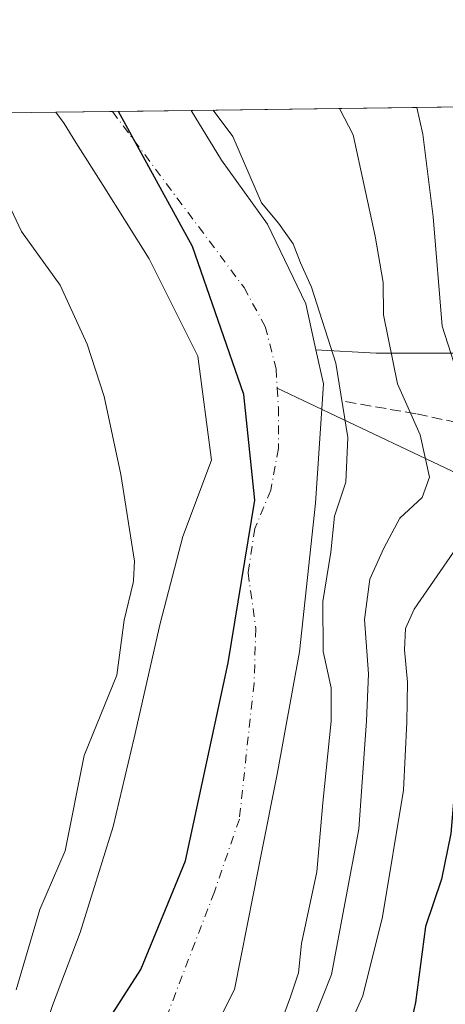
# Model space of a CAD drawing. Units: metres. Extents: x 589693 to 593120, y 4782232 to 4784592.
# Drawn here: x 590848 to 590913, y 4784426 to 4784576 of the extents above; entities that cross this region are included whole.
import ezdxf

# ---------------------------------------------------------------- set-up
doc = ezdxf.new("R2010")
doc.units = ezdxf.units.M
doc.header["$MEASUREMENT"] = 0
doc.linetypes.add('DGN Style 3', pattern=[2.307223458686699, 1.648016756204785, -0.6592067024819142])
doc.linetypes.add('DGN Style 4', pattern=[2.6384748266838614, 1.318413404963828, -0.6592067024819142, 0.001648016756204785, -0.6592067024819142])
for name, color, linetype, lineweight in [('Arbolado forestal CxS', 92, 'Continuous', 0), ('Comarca', 135, 'Continuous', 13), ('Comarca CxS', 21, 'Continuous', 0), ('Comunidad autónoma', 142, 'Continuous', 30), ('Comunidad Autónoma CxS', 142, 'Continuous', 0), ('Corriente natural Cxs', 4, 'Continuous', 13), ('Corriente natural eje', 4, 'DGN Style 4', 0), ('Corriente natural lineal', 142, 'Continuous', 13), ('Curva de nivel maestra', 30, 'Continuous', 30), ('Curva de nivel normal', 30, 'Continuous', 0), ('Municipio', 91, 'Continuous', 13), ('Municipio CxS', 4, 'Continuous', 0), ('Pastizal CxS', 92, 'Continuous', 0), ('Provincia', 7, 'Continuous', 0), ('Provincia CxS', 1, 'Continuous', 0), ('Senda', 7, 'DGN Style 3', 0), ('Suelo desnudo CxS', 253, 'Continuous', 0)]:
    doc.layers.add(name, color=color, linetype=linetype, lineweight=lineweight)

# ---------------------------------------------------------------- blocks, each defined once
blk = doc.blocks.new('*U29')
at = {"layer": 'Suelo desnudo CxS', "color": 253, "linetype": 'Continuous', "lineweight": 0}
blk.add_polyline3d([(590853.3580999998, 4784425.6019, 84.28849999999511), (590857.5914000003, 4784436.714400001, 84.01279999999679), (590862.6185, 4784452.854, 83.98410000000149), (590865.7934999998, 4784466.347800001, 84.36509999999544), (590869.7622999996, 4784483.8103, 84.43670000000566), (590873.2018999998, 4784497.0395, 84.19010000000708), (590877.5647999998, 4784508.693299999, 83.47599999999511), (590875.5292999997, 4784524.5385, 83.45470000000205), (590868.1210000003, 4784539.3552, 83.4088999999949), (590861.0801999997, 4784550.540200001, 83.58280000000377), (590856.9555000003, 4784557.092599999, 83.4997000000003), (590855.1344999997, 4784559.985500001, 83.47060000000056), (590853.9016000004, 4784561.698000001, 83.44199999999546), (590874.4704, 4784561.974500001, 83.95410000000265), (590879.1277000001, 4784554.3836, 83.892399999997), (590886.1127000004, 4784544.6469, 84.30539999999746), (590891.9226000002, 4784532.4989, 83.84450000000652), (590893.4753000002, 4784525.469900001, 83.8862999999983), (590894.6151000002, 4784520.3101, 83.82490000000689), (590893.4101, 4784502.110099999, 83.27030000000377), (590890.9809999998, 4784479.453400001, 83.24090000000433), (590887.5943, 4784460.8267, 82.4655999999959), (590885.1486000001, 4784448.614900001, 82.71330000000307), (590883.9693, 4784442.628599999, 82.67309999999998), (590881.0924000005, 4784428.0253, 82.83370000000286), (590870.3173000002, 4784406.6469, 82.75239999999758)], dxfattribs=at)
blk = doc.blocks.new('*U33')
at = {"layer": 'Arbolado forestal CxS', "color": 92, "linetype": 'Continuous', "lineweight": 0}
blk.add_polyline3d([(590688.2478999998, 4784559.471100001, 81.6984999999986), (590853.9016000004, 4784561.698000001, 83.44199999999546), (590855.1344999997, 4784559.985500001, 83.47060000000056), (590856.9555000003, 4784557.092599999, 83.4997000000003), (590861.0801999997, 4784550.540200001, 83.58280000000377), (590868.1210000003, 4784539.3552, 83.4088999999949), (590875.5292999997, 4784524.5385, 83.45470000000205), (590877.5647999998, 4784508.693299999, 83.47599999999511), (590873.2018999998, 4784497.0395, 84.19010000000708), (590869.7622999996, 4784483.8103, 84.43670000000566), (590865.7934999998, 4784466.347800001, 84.36509999999544), (590862.6185, 4784452.854, 83.98410000000149), (590857.5914000003, 4784436.714400001, 84.01279999999679), (590853.3580999998, 4784425.6019, 84.28849999999511), (590851.5060000002, 4784419.780999999, 84.07679999999527), (590849.1246999997, 4784415.283100001, 84.11560000000463), (590846.7435, 4784410.7852, 84.03079999999318)], dxfattribs=at)
blk = doc.blocks.new('*U35')
at = {"layer": 'Corriente natural Cxs', "color": 4, "linetype": 'Continuous', "lineweight": 13}
blk.add_polyline3d([(590853.3580999998, 4784425.6019, 84.28849999999511), (590857.5914000003, 4784436.714400001, 84.01279999999679), (590862.6185, 4784452.854, 83.98410000000149), (590865.7934999998, 4784466.347800001, 84.36509999999544), (590869.7622999996, 4784483.8103, 84.43670000000566), (590873.2018999998, 4784497.0395, 84.19010000000708), (590877.5647999998, 4784508.693299999, 83.47599999999511), (590875.5292999997, 4784524.5385, 83.45470000000205), (590868.1210000003, 4784539.3552, 83.4088999999949), (590861.0801999997, 4784550.540200001, 83.58280000000377), (590856.9555000003, 4784557.092599999, 83.4997000000003), (590855.1344999997, 4784559.985500001, 83.47060000000056), (590853.9016000004, 4784561.698000001, 83.44199999999546), (590874.4704, 4784561.974500001, 83.95410000000265), (590879.1277000001, 4784554.3836, 83.892399999997), (590886.1127000004, 4784544.6469, 84.30539999999746), (590891.9226000002, 4784532.4989, 83.84450000000652), (590893.4753000002, 4784525.469900001, 83.8862999999983), (590894.6151000002, 4784520.3101, 83.82490000000689), (590893.4101, 4784502.110099999, 83.27030000000377), (590890.9809999998, 4784479.453400001, 83.24090000000433), (590887.5943, 4784460.8267, 82.4655999999959), (590885.1486000001, 4784448.614900001, 82.71330000000307), (590883.9693, 4784442.628599999, 82.67309999999998), (590881.0924000005, 4784428.0253, 82.83370000000286), (590870.3173000002, 4784406.6469, 82.75239999999758)], dxfattribs=at)

msp = doc.modelspace()

# ---------------------------------------------------------------- linework, layer by layer
at = {"layer": 'Arbolado forestal CxS', "color": 92, "linetype": 'Continuous', "lineweight": 0, "extrusion": (-0.01052248426424992, -0.0001414548555690407, 0.9999446271246387), "elevation": -6810.612987484146, "flags": 128}
msp.add_lwpolyline([(590656.4054738092, 4784558.555573979), (590822.0683486969, 4784560.782474002)], dxfattribs=at)
at = {"layer": 'Arbolado forestal CxS', "color": 92, "linetype": 'Continuous', "lineweight": 0}
for points in [[(590846.7435, 4784410.7852, 84.03079999999318), (590849.1246999997, 4784415.283100001, 84.11560000000463), (590851.5060000002, 4784419.780999999, 84.07679999999527), (590853.3580999998, 4784425.6019, 84.28849999999511), (590857.5914000003, 4784436.714400001, 84.01279999999679), (590862.6185, 4784452.854, 83.98410000000149), (590865.7934999998, 4784466.347800001, 84.36509999999544), (590869.7622999996, 4784483.8103, 84.43670000000566), (590873.2018999998, 4784497.0395, 84.19010000000708), (590877.5647999998, 4784508.693299999, 83.47599999999511), (590875.5292999997, 4784524.5385, 83.45470000000205), (590868.1210000003, 4784539.3552, 83.4088999999949), (590861.0801999997, 4784550.540200001, 83.58280000000377), (590856.9555000003, 4784557.092599999, 83.4997000000003), (590855.1344999997, 4784559.985500001, 83.47060000000056), (590853.9016000004, 4784561.698100001, 83.44199999999546)], [(590870.3173000002, 4784406.6469, 82.75239999999758), (590881.0924000005, 4784428.0253, 82.83370000000286), (590883.9693, 4784442.628599999, 82.67309999999998), (590885.1486000001, 4784448.614900001, 82.71330000000307), (590887.5943, 4784460.8267, 82.4655999999959), (590890.9809999998, 4784479.453400001, 83.24090000000433), (590893.4101, 4784502.110099999, 83.27030000000377), (590894.6151000002, 4784520.3101, 83.82490000000689), (590893.4753000002, 4784525.469900001, 83.8862999999983), (590902.6385000005, 4784525.003900001, 87.8359000000055), (590926.9303000001, 4784525.003900001, 100.739499999996), (590948.4458999997, 4784536.108899999, 111.0553000000073), (590961.5223000003, 4784544.676700001, 120.4876999999979), (590962.7836999996, 4784528.1227, 120.2749999999942), (590959.0544999996, 4784504.233899999, 121.1036000000022), (590963.7149999999, 4784491.6885, 125.4573999999993), (590968.5126999998, 4784482.092700001, 128.5194000000047), (590973.6407000005, 4784454.524700001, 133.146900000007), (590969.8176999995, 4784436.335100001, 134.7569999999978), (590969.0214999998, 4784435.0527, 134.9250999999931), (590968.9721999997, 4784434.970100001, 134.9357000000018), (590968.8706999999, 4784434.779100001, 134.9599000000017), (590960.5372000001, 4784417.593699999, 133.7259999999951)], [(590893.4753000002, 4784525.469900001, 83.8862999999983), (590902.6385000005, 4784525.003900001, 87.8359000000055), (590926.9303000001, 4784525.003900001, 100.739499999996), (590948.4458999997, 4784536.108899999, 111.0553000000073), (590961.5223000003, 4784544.676700001, 120.4876999999979)], [(590845.2342999997, 4784378.550100001, 82.101800000004), (590857.6173, 4784389.925200001, 82.06059999999707), (590870.3173000002, 4784406.6469, 82.75239999999758), (590881.0924000005, 4784428.0253, 82.83370000000286), (590883.9693, 4784442.628599999, 82.67309999999998), (590885.1486000001, 4784448.614900001, 82.71330000000307), (590887.5943, 4784460.8267, 82.4655999999959), (590890.9809999998, 4784479.453400001, 83.24090000000433), (590893.4101, 4784502.110099999, 83.27030000000377), (590894.6151000002, 4784520.3101, 83.82490000000689), (590893.4753000002, 4784525.469900001, 83.8862999999983)]]:
    msp.add_polyline3d(points, dxfattribs=at)
at = {"layer": 'Comarca', "color": 135, "linetype": 'Continuous', "lineweight": 13, "flags": 128}
msp.add_lwpolyline([(590674.0611529092, 4784559.280369192), (590674.9960000011, 4784556.969100002), (590693.2740000006, 4784535.7241), (590703.4920000001, 4784518.6941), (590716.6190000009, 4784497.160099999), (590728.9910000025, 4784475.355100002), (590742.3340000006, 4784455.353100001), (590753.0250000004, 4784434.649100001), (590760.2869999999, 4784418.942100001), (590765.9930000012, 4784409.425100001), (590774.3750000007, 4784399.595100001), (590784.3360000016, 4784392.602100002), (590800.4570000005, 4784388.183099999), (590815.5710000022, 4784388.316099999), (590831.0650000017, 4784393.544099998), (590845.7700000008, 4784404.7281), (590857.4160000009, 4784416.342099999), (590866.8220000014, 4784431.077099999), (590873.641, 4784447.653100003), (590880.1110000008, 4784477.825100001), (590884.1790000013, 4784502.594100002), (590882.4970000007, 4784518.698100001), (590874.6810000016, 4784541.257099999), (590863.4181608895, 4784561.825888802)], dxfattribs=at)
at = {"layer": 'Comarca CxS', "color": 21, "linetype": 'Continuous', "lineweight": 0, "flags": 128}
msp.add_lwpolyline([(590845.7700000001, 4784404.728049999), (590857.4160000003, 4784416.342050001), (590866.8219999986, 4784431.077049999), (590873.6409999994, 4784447.653050003), (590880.1110000003, 4784477.82505), (590884.1789999985, 4784502.594050002), (590882.4970000001, 4784518.698050002), (590874.681000001, 4784541.25705), (590863.4181256151, 4784561.825952082), (591902.7283259277, 4784575.797298869)], dxfattribs=at)
at = {"layer": 'Comunidad autónoma', "color": 142, "linetype": 'Continuous', "lineweight": 30, "flags": 128}
msp.add_lwpolyline([(590674.0611529092, 4784559.280369192), (590674.9960000011, 4784556.969100002), (590693.2740000006, 4784535.7241), (590703.4920000001, 4784518.6941), (590716.6190000009, 4784497.160099999), (590728.9910000025, 4784475.355100002), (590742.3340000006, 4784455.353100001), (590753.0250000004, 4784434.649100001), (590760.2869999999, 4784418.942100001), (590765.9930000012, 4784409.425100001), (590774.3750000007, 4784399.595100001), (590784.3360000016, 4784392.602100002), (590800.4570000005, 4784388.183099999), (590815.5710000022, 4784388.316099999), (590831.0650000017, 4784393.544099998), (590845.7700000008, 4784404.7281), (590857.4160000009, 4784416.342099999), (590866.8220000014, 4784431.077099999), (590873.641, 4784447.653100003), (590880.1110000008, 4784477.825100001), (590884.1790000013, 4784502.594100002), (590882.4970000007, 4784518.698100001), (590874.6810000016, 4784541.257099999), (590863.4181608895, 4784561.825888802)], dxfattribs=at)
at = {"layer": 'Comunidad Autónoma CxS', "color": 142, "linetype": 'Continuous', "lineweight": 0, "flags": 128}
msp.add_lwpolyline([(590845.7700000001, 4784404.728049999), (590857.4160000003, 4784416.342050001), (590866.8219999986, 4784431.077049999), (590873.6409999994, 4784447.653050003), (590880.1110000003, 4784477.82505), (590884.1789999985, 4784502.594050002), (590882.4970000001, 4784518.698050002), (590874.681000001, 4784541.25705), (590863.4181256151, 4784561.825952082), (591902.7283259277, 4784575.797298869)], dxfattribs=at)
at = {"layer": 'Corriente natural Cxs', "color": 4, "linetype": 'Continuous', "lineweight": 13, "extrusion": (-0.0248848440307991, -0.0003345208678531779, 0.9996902683498284), "elevation": -16220.42676493401, "flags": 128}
msp.add_lwpolyline([(-4776187.466250991, 654911.5719452807), (-4776187.466250991, 654932.1488769843)], dxfattribs=at)
at = {"layer": 'Corriente natural Cxs', "color": 4, "linetype": 'Continuous', "lineweight": 13}
for points in [[(590846.7435, 4784410.7852, 84.03079999999318), (590849.1246999997, 4784415.283100001, 84.11560000000463), (590851.5060000002, 4784419.780999999, 84.07679999999527), (590853.3580999998, 4784425.6019, 84.28849999999511), (590857.5914000003, 4784436.714400001, 84.01279999999679), (590862.6185, 4784452.854, 83.98410000000149), (590865.7934999998, 4784466.347800001, 84.36509999999544), (590869.7622999996, 4784483.8103, 84.43670000000566), (590873.2018999998, 4784497.0395, 84.19010000000708), (590877.5647999998, 4784508.693299999, 83.47599999999511), (590875.5292999997, 4784524.5385, 83.45470000000205), (590868.1210000003, 4784539.3552, 83.4088999999949), (590861.0801999997, 4784550.540200001, 83.58280000000377), (590856.9555000003, 4784557.092599999, 83.4997000000003), (590855.1344999997, 4784559.985500001, 83.47060000000056), (590853.9017000003, 4784561.698000001, 83.44199999999546)], [(590874.4704, 4784561.974500001, 83.95410000000265), (590879.1277000001, 4784554.3836, 83.892399999997), (590886.1127000004, 4784544.6469, 84.30539999999746), (590891.9226000002, 4784532.4989, 83.84450000000652), (590893.4753000002, 4784525.469900001, 83.8862999999983), (590894.6151000002, 4784520.3101, 83.82490000000689), (590893.4101, 4784502.110099999, 83.27030000000377), (590890.9809999998, 4784479.453400001, 83.24090000000433), (590887.5943, 4784460.8267, 82.4655999999959), (590885.1486000001, 4784448.614900001, 82.71330000000307), (590883.9693, 4784442.628599999, 82.67309999999998), (590881.0924000005, 4784428.0253, 82.83370000000286), (590870.3173000002, 4784406.6469, 82.75239999999758)]]:
    msp.add_polyline3d(points, dxfattribs=at)
at = {"layer": 'Corriente natural eje', "color": 4, "linetype": 'DGN Style 4', "lineweight": 0}
msp.add_polyline3d([(590862.5049000002, 4784561.8136, 83.32649999999558), (590882.5401, 4784534.9801, 83.29989999999816), (590885.7701000003, 4784529.0601, 83.13899999999558), (590887.4200999998, 4784522.600099999, 83.31459999999788), (590887.5900999998, 4784519.6601, 83.12600000000384), (590887.7600999996, 4784516.720100001, 82.97999999999593), (590887.7701000003, 4784510.460100001, 82.93300000000454), (590886.6201, 4784504.120100001, 82.71300000000338), (590884.2001, 4784498.290100001, 82.42630000000645), (590883.1492999997, 4784491.5185, 82.39500000000407), (590884.3438999997, 4784483.018300001, 82.40799999999581), (590884.0609999998, 4784474.713, 82.33749999999418), (590881.8263999998, 4784454.000499999, 82.39329999999609), (590878.0164000001, 4784442.888, 82.7902000000031), (590870.5551000005, 4784423.3617, 83.20140000000538), (590862.1414000001, 4784407.010399999, 82.58890000000247), (590851.1875999998, 4784396.056600001, 82.68249999999534), (590842.1387999998, 4784388.277799999, 82.56810000000405), (590833.4075999996, 4784383.5153, 82.40589999999793), (590828.8306, 4784382.305199999, 82.28019999999378), (590818.6705999998, 4784382.305199999, 81.86840000000666), (590810.4156, 4784382.940199999, 82.53599999999278), (590805.5472999997, 4784383.786800001, 82.65039999999863)], dxfattribs=at)
at = {"layer": 'Corriente natural lineal', "color": 142, "linetype": 'Continuous', "lineweight": 13, "extrusion": (-0.3337535309233865, 0.1584697590348424, 0.9292448095456929), "elevation": 561068.1024628661, "flags": 128}
msp.add_lwpolyline([(-4575507.872651687, -1410795.132326214), (-4575507.872651687, -1410924.10165419)], dxfattribs=at)
at = {"layer": 'Curva de nivel maestra', "color": 30, "linetype": 'Continuous', "lineweight": 30, "elevation": 100, "flags": 128}
msp.add_lwpolyline([(590918.4886999996, 4784562.566199999), (590919.2400000002, 4784558.5101), (590922.7599999999, 4784530.3101), (590924.6900000004, 4784522.140100001), (590928.6699999999, 4784514.420100001), (590929.3200000003, 4784503.9301), (590928.2300000004, 4784498.960100001), (590926.8499999996, 4784496.7601), (590919.8300000001, 4784489.470100001), (590916.9100000003, 4784484.7501), (590916.2100000001, 4784481.780099999), (590915.3799999999, 4784468.050100001), (590914.0099999999, 4784451.8101), (590912.5999999996, 4784444.8201), (590910.1600000003, 4784437.620100001), (590908.6200000001, 4784426.040100001), (590907.5999999996, 4784421.5801)], dxfattribs=at)
at = {"layer": 'Curva de nivel normal', "color": 30, "linetype": 'Continuous', "lineweight": 0, "flags": 128}
for points, elevation in [([(590877.8252999998, 4784562.019500001), (590880.8200000003, 4784557.99), (590885.1799999997, 4784547.9), (590887.7999999998, 4784544.789999999), (590890, 4784541.66), (590891.1399999997, 4784538.74), (590892.8099999996, 4784535.02), (590896.5099999999, 4784523.470000001), (590898.3399999999, 4784512.140000001), (590898.0099999999, 4784505.310000001), (590896.2999999998, 4784500.15), (590895.7699999996, 4784494.640000001), (590894.5499999998, 4784487.140000001), (590894.5999999996, 4784479.52), (590895.8099999996, 4784473.99), (590895.8200000003, 4784468.930000001), (590894.54, 4784456.470000001), (590893.6200000001, 4784445.960000001), (590891.2724000001, 4784435.010299999), (590890.8491000002, 4784430.565300001), (590889.5899999999, 4784426.890000001), (590887.5800000001, 4784421.41)], 84.99999999999999), ([(590897.0647999998, 4784562.278100001), (590899.1500000004, 4784558.24), (590902.5, 4784542.82), (590903.7400000002, 4784535.730000001), (590903.7800000003, 4784530.810000001), (590905.8799999999, 4784520.310000001), (590909.3300000001, 4784512.52), (590910.7599999999, 4784506.07), (590909.6500000004, 4784502.99), (590906.2400000002, 4784499.859999999), (590903.8200000003, 4784495.25), (590901.6799999997, 4784490.529999999), (590900.8799999999, 4784484.4), (590901.4600000001, 4784476.140000001), (590901.1900000004, 4784468.980000001), (590900.0199999996, 4784452.480000001), (590895.8600000005, 4784430.300000001), (590891.1200000001, 4784418.430000001)], 90), ([(590896.2000000002, 4784417.140000001), (590900.6399999997, 4784427.050000001), (590903.6100000005, 4784439.109999999), (590906.7999999998, 4784458.380000001), (590907.3399999999, 4784468.779999999), (590907.4199999999, 4784474.84), (590906.9800000004, 4784479.76), (590907.1200000001, 4784483.02), (590908.4199999999, 4784485.99), (590915.8799999999, 4784496.810000001), (590919.6500000004, 4784501.140000001), (590920.8899999997, 4784505.810000001), (590919.7999999998, 4784512.810000001), (590915.7800000003, 4784519.470000001), (590912.7100000001, 4784529.119999999), (590911.3499999996, 4784545.76), (590909.7300000004, 4784558.380000001), (590908.8455999997, 4784562.4365)], 95), ([(590847.8399999999, 4784427.980000001), (590851.4600000001, 4784440.210000001), (590855.29, 4784449.180000001), (590858.2199999997, 4784463.689999999), (590863.2000000002, 4784475.91), (590864.3099999996, 4784484.310000001), (590865.6399999997, 4784490), (590865.7199999997, 4784490.350000001), (590865.8499999996, 4784493.27), (590863.7599999999, 4784506.51), (590861.2699999996, 4784518.380000001), (590858.6600000003, 4784526.380000001), (590854.5700000003, 4784535.33), (590848.6799999997, 4784543.5), (590845.4900000002, 4784550.34)], 85)]:
    msp.add_lwpolyline(points, dxfattribs=dict(at, elevation=elevation))
at = {"layer": 'Municipio', "color": 91, "linetype": 'Continuous', "lineweight": 13, "flags": 128}
msp.add_lwpolyline([(590674.0611529092, 4784559.280369192), (590674.9960000011, 4784556.969100002), (590693.2740000006, 4784535.7241), (590703.4920000001, 4784518.6941), (590716.6190000009, 4784497.160099999), (590728.9910000025, 4784475.355100002), (590742.3340000006, 4784455.353100001), (590753.0250000004, 4784434.649100001), (590760.2869999999, 4784418.942100001), (590765.9930000012, 4784409.425100001), (590774.3750000007, 4784399.595100001), (590784.3360000016, 4784392.602100002), (590800.4570000005, 4784388.183099999), (590815.5710000022, 4784388.316099999), (590831.0650000017, 4784393.544099998), (590845.7700000008, 4784404.7281), (590857.4160000009, 4784416.342099999), (590866.8220000014, 4784431.077099999), (590873.641, 4784447.653100003), (590880.1110000008, 4784477.825100001), (590884.1790000013, 4784502.594100002), (590882.4970000007, 4784518.698100001), (590874.6810000016, 4784541.257099999), (590863.4181608895, 4784561.825888802)], dxfattribs=at)
at = {"layer": 'Municipio CxS', "color": 4, "linetype": 'Continuous', "lineweight": 0, "flags": 128}
msp.add_lwpolyline([(590845.7700000001, 4784404.728049999), (590857.4160000003, 4784416.342050001), (590866.8219999986, 4784431.077049999), (590873.6409999994, 4784447.653050003), (590880.1110000003, 4784477.82505), (590884.1789999985, 4784502.594050002), (590882.4970000001, 4784518.698050002), (590874.681000001, 4784541.25705), (590863.4181256151, 4784561.825952082), (591902.7283259277, 4784575.797298869)], dxfattribs=at)
at = {"layer": 'Pastizal CxS', "color": 92, "linetype": 'Continuous', "lineweight": 0, "extrusion": (-0.386968771698588, -0.005201896063146175, 0.9220781474514155), "elevation": -253461.3498967733, "flags": 128}
msp.add_lwpolyline([(-4776187.517752388, 604115.9441902826), (-4776187.517752388, 604205.3497876351)], dxfattribs=at)
at = {"layer": 'Pastizal CxS', "color": 92, "linetype": 'Continuous', "lineweight": 0}
msp.add_polyline3d([(590963.8731000006, 4784545.8321, 121.9045000000042), (590961.5223000003, 4784544.676700001, 120.4876999999979), (590948.4458999997, 4784536.108899999, 111.0553000000073), (590926.9303000001, 4784525.003900001, 100.739499999996), (590902.6385000005, 4784525.003900001, 87.8359000000055), (590893.4753000002, 4784525.469900001, 83.8862999999983), (590891.9226000002, 4784532.4989, 83.84450000000652), (590886.1127000004, 4784544.6469, 84.30539999999746), (590879.1277000001, 4784554.3836, 83.892399999997), (590874.4704, 4784561.974500001, 83.95410000000265), (590956.9018999999, 4784563.082599999, 118.5543999999936), (590957.2251000004, 4784562.1494, 118.6106), (590957.2263000002, 4784562.1457, 118.6101999999955), (590958.0120000001, 4784559.8597, 118.3160999999964), (590958.0724, 4784559.7027, 118.3046000000031), (590958.8635, 4784557.810699999, 118.3098999999929)], close=True, dxfattribs=at)
for points in [[(590874.4703000002, 4784561.9746, 83.95410000000265), (590879.1277000001, 4784554.3836, 83.892399999997), (590886.1127000004, 4784544.6469, 84.30539999999746), (590891.9226000002, 4784532.4989, 83.84450000000652), (590893.4753000002, 4784525.469900001, 83.8862999999983)], [(590893.4753000002, 4784525.469900001, 83.8862999999983), (590902.6385000005, 4784525.003900001, 87.8359000000055), (590926.9303000001, 4784525.003900001, 100.739499999996), (590948.4458999997, 4784536.108899999, 111.0553000000073), (590961.5223000003, 4784544.676700001, 120.4876999999979)]]:
    msp.add_polyline3d(points, dxfattribs=at)
at = {"layer": 'Provincia', "color": 7, "linetype": 'Continuous', "lineweight": 0, "flags": 128}
msp.add_lwpolyline([(590674.0611529092, 4784559.280369192), (590674.9960000011, 4784556.969100002), (590693.2740000006, 4784535.7241), (590703.4920000001, 4784518.6941), (590716.6190000009, 4784497.160099999), (590728.9910000025, 4784475.355100002), (590742.3340000006, 4784455.353100001), (590753.0250000004, 4784434.649100001), (590760.2869999999, 4784418.942100001), (590765.9930000012, 4784409.425100001), (590774.3750000007, 4784399.595100001), (590784.3360000016, 4784392.602100002), (590800.4570000005, 4784388.183099999), (590815.5710000022, 4784388.316099999), (590831.0650000017, 4784393.544099998), (590845.7700000008, 4784404.7281), (590857.4160000009, 4784416.342099999), (590866.8220000014, 4784431.077099999), (590873.641, 4784447.653100003), (590880.1110000008, 4784477.825100001), (590884.1790000013, 4784502.594100002), (590882.4970000007, 4784518.698100001), (590874.6810000016, 4784541.257099999), (590863.4181608895, 4784561.825888802)], dxfattribs=at)
at = {"layer": 'Provincia CxS', "color": 1, "linetype": 'Continuous', "lineweight": 0, "flags": 128}
msp.add_lwpolyline([(590845.7700000001, 4784404.728049999), (590857.4160000003, 4784416.342050001), (590866.8219999986, 4784431.077049999), (590873.6409999994, 4784447.653050003), (590880.1110000003, 4784477.82505), (590884.1789999985, 4784502.594050002), (590882.4970000001, 4784518.698050002), (590874.681000001, 4784541.25705), (590863.4181256151, 4784561.825952082), (591902.7283259277, 4784575.797298869)], dxfattribs=at)
at = {"layer": 'Senda', "color": 7, "linetype": 'DGN Style 3', "lineweight": 0}
msp.add_polyline3d([(590897.9801000003, 4784517.610099999, 102.4247000000032), (590908.8501000004, 4784515.720100001, 107.8429000000033), (590921.3300999999, 4784513.0801, 110.1714999999967), (590932.2001, 4784508.170100001, 119.2537000000011), (590943.0701000001, 4784496.470100001, 121.7476000000024), (590950.3201000001, 4784481.7501, 134.0363999999972), (590970.6945000002, 4784455.678900001, 145.9854999999952), (590972.1239999998, 4784434.362199999, 135.4112000000023)], dxfattribs=at)
at = {"layer": 'Suelo desnudo CxS', "color": 253, "linetype": 'Continuous', "lineweight": 0, "extrusion": (0.01342160438079746, 0.0001803442272892311, 0.9999099099477939), "elevation": 8876.509880517318, "flags": 128}
msp.add_lwpolyline([(590799.5613232316, 4784560.1749793), (590808.1652985039, 4784560.290579301)], dxfattribs=at)
at = {"layer": 'Suelo desnudo CxS', "color": 253, "linetype": 'Continuous', "lineweight": 0, "extrusion": (-0.05236933971875934, -0.0007042101709723934, 0.9986275363444853), "elevation": -34229.20420156125, "flags": 128}
msp.add_lwpolyline([(-4776184.690093381, 654246.4539427428), (-4776184.690093381, 654258.4369707749)], dxfattribs=at)
at = {"layer": 'Suelo desnudo CxS', "color": 253, "linetype": 'Continuous', "lineweight": 0}
for points in [[(590846.7435, 4784410.7852, 84.03079999999318), (590849.1246999997, 4784415.283100001, 84.11560000000463), (590851.5060000002, 4784419.780999999, 84.07679999999527), (590853.3580999998, 4784425.6019, 84.28849999999511), (590857.5914000003, 4784436.714400001, 84.01279999999679), (590862.6185, 4784452.854, 83.98410000000149), (590865.7934999998, 4784466.347800001, 84.36509999999544), (590869.7622999996, 4784483.8103, 84.43670000000566), (590873.2018999998, 4784497.0395, 84.19010000000708), (590877.5647999998, 4784508.693299999, 83.47599999999511), (590875.5292999997, 4784524.5385, 83.45470000000205), (590868.1210000003, 4784539.3552, 83.4088999999949), (590861.0801999997, 4784550.540200001, 83.58280000000377), (590856.9555000003, 4784557.092599999, 83.4997000000003), (590855.1344999997, 4784559.985500001, 83.47060000000056), (590853.9016000004, 4784561.698100001, 83.44199999999546)], [(590874.4703000002, 4784561.9746, 83.95410000000265), (590879.1277000001, 4784554.3836, 83.892399999997), (590886.1127000004, 4784544.6469, 84.30539999999746), (590891.9226000002, 4784532.4989, 83.84450000000652), (590893.4753000002, 4784525.469900001, 83.8862999999983)], [(590845.2342999997, 4784378.550100001, 82.101800000004), (590857.6173, 4784389.925200001, 82.06059999999707), (590870.3173000002, 4784406.6469, 82.75239999999758), (590881.0924000005, 4784428.0253, 82.83370000000286), (590883.9693, 4784442.628599999, 82.67309999999998), (590885.1486000001, 4784448.614900001, 82.71330000000307), (590887.5943, 4784460.8267, 82.4655999999959), (590890.9809999998, 4784479.453400001, 83.24090000000433), (590893.4101, 4784502.110099999, 83.27030000000377), (590894.6151000002, 4784520.3101, 83.82490000000689), (590893.4753000002, 4784525.469900001, 83.8862999999983)]]:
    msp.add_polyline3d(points, dxfattribs=at)

# ---------------------------------------------------------------- block references
at = {"layer": 'Arbolado forestal CxS', "color": 92, "linetype": 'Continuous', "lineweight": 0}
msp.add_blockref('*U33', (0, 0), dxfattribs=at)
at = {"layer": 'Corriente natural Cxs', "color": 4, "linetype": 'Continuous', "lineweight": 13}
msp.add_blockref('*U35', (0, 0), dxfattribs=at)
at = {"layer": 'Suelo desnudo CxS', "color": 253, "linetype": 'Continuous', "lineweight": 0}
msp.add_blockref('*U29', (0, 0), dxfattribs=at)

doc.saveas('drawing.dxf')
